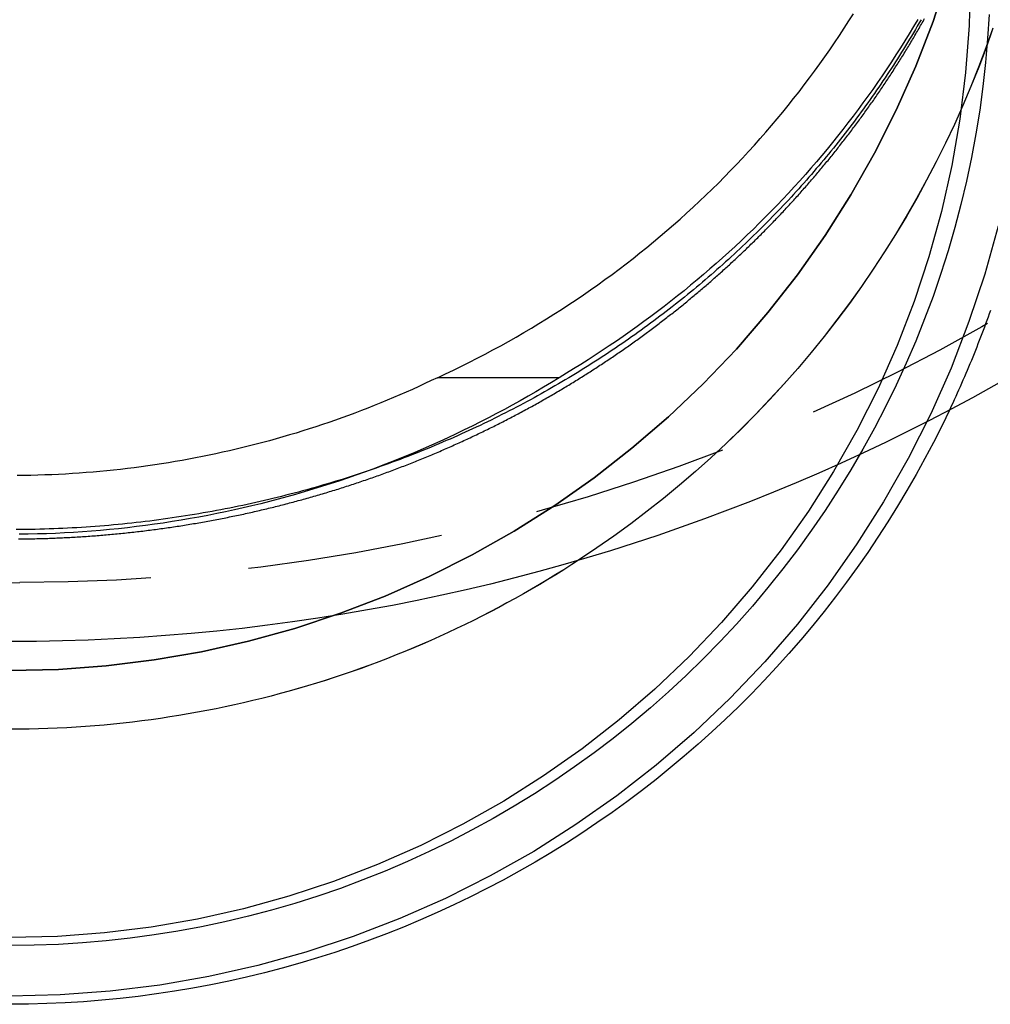
# Model space of a CAD drawing. Extents: x -350 to 302, y -327 to 65.
# Drawn here: x 202 to 227, y -26 to -1 of the extents above; entities that cross this region are included whole.
import ezdxf

# ---------------------------------------------------------------- set-up
doc = ezdxf.new("R2010")
doc.units = 0
doc.header["$LTSCALE"] = 20
doc.linetypes.add('VERDECKT', pattern=[0.375, 0.25, -0.125])
doc.layers.get('0').update_dxf_attribs({"linetype": 'CONTINUOUS'})
doc.layers.add('STEMPEL', color=3, linetype='CONTINUOUS')

# ---------------------------------------------------------------- blocks, each defined once
blk = doc.blocks.new('A$C6D3348CA')
at = {"color": 1, "linetype": 'VERDECKT', "extrusion": (-2e-16, 1, -2e-16)}
for p, q in [((14, -10.170243), (10.897247, -10.170243)), ((0, -15.398055), (0.240012, -15.397479))]:
    blk.add_line(p, q, dxfattribs=at)
at = {"color": 1}
for points in [[(0.209858, -14.2827, 0), (0.256509, -14.2823, 0), (0.303166, -14.2818, 0), (0.349828, -14.2813, 0), (0.396494, -14.2807, 0), (0.443165, -14.28, 0), (0.48984, -14.2792, 0), (0.53652, -14.2784, 0), (0.583203, -14.2774, 0), (0.629889, -14.2764, 0), (0.676579, -14.2753, 0), (0.723272, -14.2742, 0), (0.769967, -14.273, 0), (0.816664, -14.2716, 0), (0.863364, -14.2702, 0), (0.910066, -14.2688, 0), (0.956769, -14.2672, 0), (1.00347, -14.2656, 0), (1.05018, -14.2639, 0), (1.09689, -14.2621, 0), (1.14359, -14.2603, 0), (1.1903, -14.2583, 0), (1.23701, -14.2563, 0), (1.28372, -14.2542, 0), (1.33042, -14.2521, 0), (1.37713, -14.2498, 0), (1.42383, -14.2475, 0), (1.47054, -14.2451, 0), (1.51724, -14.2426, 0), (1.56394, -14.2401, 0), (1.61064, -14.2375, 0), (1.65733, -14.2348, 0), (1.70403, -14.232, 0), (1.75072, -14.2291, 0), (1.7974, -14.2262, 0), (1.84409, -14.2231, 0), (1.89077, -14.2201, 0), (1.93744, -14.2169, 0), (1.98411, -14.2136, 0), (2.03078, -14.2103, 0), (2.07744, -14.2069, 0), (2.1241, -14.2034, 0), (2.17075, -14.1999, 0), (2.2174, -14.1962, 0), (2.26404, -14.1925, 0), (2.31068, -14.1887, 0), (2.35731, -14.1848, 0), (2.40393, -14.1809, 0), (2.45054, -14.1769, 0), (2.49715, -14.1728, 0), (2.54375, -14.1686, 0), (2.59034, -14.1643, 0), (2.63693, -14.16, 0), (2.68351, -14.1556, 0), (2.73008, -14.1511, 0), (2.77664, -14.1465, 0), (2.82319, -14.1419, 0), (2.86973, -14.1371, 0), (2.91626, -14.1323, 0), (2.96278, -14.1275, 0), (3.0093, -14.1225, 0), (3.0558, -14.1175, 0), (3.10229, -14.1124, 0), (3.14877, -14.1072, 0), (3.19525, -14.1019, 0), (3.24171, -14.0966, 0), (3.28816, -14.0912, 0), (3.33459, -14.0857, 0), (3.38102, -14.0801, 0), (3.42743, -14.0744, 0), (3.47383, -14.0687, 0), (3.52022, -14.0629, 0), (3.5666, -14.057, 0), (3.61296, -14.0511, 0), (3.65931, -14.045, 0), (3.70564, -14.0389, 0), (3.75197, -14.0327, 0), (3.79828, -14.0265, 0), (3.84457, -14.0201, 0), (3.89085, -14.0137, 0), (3.93711, -14.0072, 0), (3.98336, -14.0007, 0), (4.0296, -13.994, 0), (4.07582, -13.9873, 0), (4.12202, -13.9805, 0), (4.16821, -13.9736, 0), (4.21438, -13.9667, 0), (4.26053, -13.9597, 0), (4.30667, -13.9526, 0), (4.35279, -13.9454, 0), (4.39889, -13.9381, 0), (4.44498, -13.9308, 0), (4.49105, -13.9234, 0), (4.5371, -13.9159, 0), (4.58313, -13.9083, 0), (4.62914, -13.9007, 0), (4.67514, -13.893, 0), (4.72112, -13.8852, 0), (4.76707, -13.8774, 0), (4.81301, -13.8694, 0), (4.85893, -13.8614, 0), (4.90483, -13.8533, 0), (4.9507, -13.8452, 0), (4.99656, -13.8369, 0), (5.0424, -13.8286, 0), (5.08821, -13.8202, 0), (5.13401, -13.8117, 0), (5.17978, -13.8032, 0), (5.22554, -13.7946, 0), (5.27127, -13.7859, 0), (5.31698, -13.7771, 0), (5.36267, -13.7683, 0), (5.40833, -13.7594, 0), (5.45398, -13.7504, 0), (5.4996, -13.7413, 0), (5.5452, -13.7322, 0), (5.59077, -13.723, 0), (5.63632, -13.7137, 0), (5.68185, -13.7043, 0), (5.72736, -13.6949, 0), (5.77284, -13.6854, 0), (5.8183, -13.6758, 0), (5.86373, -13.6661, 0), (5.90914, -13.6564, 0), (5.95453, -13.6466, 0), (5.99989, -13.6367, 0), (6.04522, -13.6267, 0), (6.09053, -13.6167, 0), (6.13582, -13.6066, 0), (6.18108, -13.5964, 0), (6.22631, -13.5862, 0), (6.27152, -13.5758, 0), (6.3167, -13.5654, 0), (6.36185, -13.555, 0), (6.40698, -13.5444, 0), (6.45208, -13.5338, 0), (6.49716, -13.5231, 0), (6.5422, -13.5123, 0), (6.58722, -13.5015, 0), (6.63221, -13.4906, 0), (6.67717, -13.4796, 0), (6.72211, -13.4686, 0), (6.76701, -13.4574, 0), (6.81189, -13.4462, 0), (6.85674, -13.435, 0), (6.90156, -13.4236, 0), (6.94635, -13.4122, 0), (6.99111, -13.4007, 0), (7.03584, -13.3891, 0), (7.08054, -13.3775, 0), (7.12521, -13.3658, 0), (7.16985, -13.354, 0), (7.21446, -13.3422, 0), (7.25904, -13.3303, 0), (7.30359, -13.3183, 0), (7.34811, -13.3062, 0), (7.39259, -13.2941, 0), (7.43705, -13.2819, 0), (7.48147, -13.2696, 0), (7.52586, -13.2572, 0), (7.57022, -13.2448, 0), (7.61454, -13.2323, 0), (7.65883, -13.2198, 0), (7.70309, -13.2071, 0), (7.74732, -13.1944, 0), (7.79151, -13.1817, 0), (7.83567, -13.1688, 0), (7.8798, -13.1559, 0), (7.92389, -13.1429, 0), (7.96795, -13.1299, 0), (8.01198, -13.1167, 0), (8.05597, -13.1035, 0), (8.09992, -13.0903, 0), (8.14385, -13.0769, 0), (8.18773, -13.0635, 0), (8.23158, -13.0501, 0), (8.2754, -13.0365, 0), (8.31918, -13.0229, 0), (8.36292, -13.0092, 0), (8.40663, -12.9955, 0), (8.45031, -12.9816, 0), (8.49394, -12.9678, 0), (8.53754, -12.9538, 0), (8.58111, -12.9398, 0), (8.62464, -12.9257, 0), (8.66813, -12.9115, 0), (8.71158, -12.8973, 0), (8.75499, -12.883, 0), (8.79837, -12.8686, 0), (8.84171, -12.8542, 0), (8.88501, -12.8397, 0), (8.92828, -12.8251, 0), (8.9715, -12.8105, 0), (9.01469, -12.7958, 0), (9.05784, -12.781, 0), (9.10095, -12.7662, 0), (9.14402, -12.7513, 0), (9.18705, -12.7363, 0), (9.23005, -12.7213, 0), (9.273, -12.7062, 0), (9.31591, -12.691, 0), (9.35878, -12.6758, 0), (9.40162, -12.6605, 0), (9.44441, -12.6451, 0), (9.48716, -12.6296, 0), (9.52987, -12.6141, 0), (9.57254, -12.5986, 0), (9.61517, -12.5829, 0), (9.65776, -12.5672, 0), (9.70031, -12.5515, 0), (9.74281, -12.5356, 0), (9.78527, -12.5198, 0), (9.82769, -12.5038, 0), (9.87007, -12.4878, 0), (9.91241, -12.4717, 0), (9.9547, -12.4555, 0), (9.99695, -12.4393, 0), (10.0392, -12.423, 0), (10.0813, -12.4067, 0), (10.1235, -12.3902, 0), (10.1655, -12.3738, 0), (10.2076, -12.3572, 0), (10.2496, -12.3406, 0), (10.2915, -12.3239, 0), (10.3335, -12.3072, 0), (10.3753, -12.2904, 0), (10.4172, -12.2735, 0), (10.4589, -12.2566, 0), (10.5007, -12.2396, 0), (10.5424, -12.2225, 0), (10.584, -12.2054, 0), (10.6256, -12.1882, 0), (10.6672, -12.171, 0), (10.7087, -12.1537, 0), (10.7502, -12.1363, 0), (10.7916, -12.1188, 0), (10.833, -12.1013, 0), (10.8744, -12.0838, 0), (10.9157, -12.0662, 0), (10.9569, -12.0485, 0), (10.9981, -12.0307, 0), (11.0393, -12.0129, 0), (11.0804, -11.995, 0), (11.1215, -11.9771, 0), (11.1625, -11.9591, 0), (11.2035, -11.941, 0), (11.2444, -11.9229, 0), (11.2853, -11.9048, 0), (11.3262, -11.8865, 0), (11.367, -11.8682, 0), (11.4077, -11.8499, 0), (11.4484, -11.8314, 0), (11.4891, -11.813, 0), (11.5297, -11.7944, 0), (11.5702, -11.7758, 0), (11.6108, -11.7572, 0), (11.6512, -11.7384, 0), (11.6916, -11.7197, 0), (11.732, -11.7008, 0), (11.7723, -11.6819, 0), (11.8126, -11.663, 0), (11.8528, -11.644, 0), (11.893, -11.6249, 0), (11.9331, -11.6058, 0), (11.9732, -11.5866, 0), (12.0132, -11.5674, 0), (12.0532, -11.5481, 0), (12.0932, -11.5287, 0), (12.133, -11.5093, 0), (12.1729, -11.4898, 0), (12.2127, -11.4703, 0), (12.2524, -11.4507, 0), (12.2921, -11.4311, 0), (12.3317, -11.4114, 0), (12.3713, -11.3916, 0), (12.4108, -11.3718, 0), (12.4503, -11.3519, 0), (12.4897, -11.332, 0), (12.5291, -11.312, 0), (12.5684, -11.292, 0), (12.6077, -11.2719, 0), (12.6469, -11.2517, 0), (12.6861, -11.2315, 0), (12.7252, -11.2113, 0), (12.7643, -11.191, 0), (12.8033, -11.1706, 0), (12.8423, -11.1502, 0), (12.8812, -11.1297, 0), (12.9201, -11.1092, 0), (12.9589, -11.0886, 0), (12.9976, -11.068, 0), (13.0363, -11.0473, 0), (13.075, -11.0265, 0), (13.1136, -11.0058, 0), (13.1521, -10.9849, 0), (13.1906, -10.964, 0), (13.2291, -10.943, 0), (13.2674, -10.922, 0), (13.3058, -10.901, 0), (13.344, -10.8799, 0), (13.3823, -10.8587, 0), (13.4204, -10.8375, 0), (13.4585, -10.8162, 0), (13.4966, -10.7949, 0), (13.5346, -10.7735, 0), (13.5725, -10.7521, 0), (13.6104, -10.7306, 0), (13.6483, -10.7091, 0), (13.686, -10.6875, 0), (13.7238, -10.6659, 0), (13.7614, -10.6442, 0), (13.799, -10.6225, 0), (13.8366, -10.6007, 0), (13.8741, -10.5789, 0), (13.9115, -10.557, 0), (13.9489, -10.5351, 0), (13.9863, -10.5131, 0), (14.0235, -10.4911, 0), (14.0608, -10.469, 0), (14.0979, -10.4469, 0), (14.135, -10.4247, 0), (14.1721, -10.4025, 0), (14.209, -10.3802, 0), (14.246, -10.3579, 0), (14.2828, -10.3355, 0), (14.3197, -10.3131, 0), (14.3564, -10.2907, 0), (14.3931, -10.2681, 0), (14.4297, -10.2456, 0), (14.4663, -10.223, 0), (14.5028, -10.2003, 0), (14.5393, -10.1776, 0), (14.5757, -10.1549, 0), (14.612, -10.1321, 0), (14.6483, -10.1093, 0), (14.6846, -10.0864, 0), (14.7207, -10.0634, 0), (14.7568, -10.0405, 0), (14.7929, -10.0174, 0), (14.8289, -9.99438, 0), (14.8648, -9.97127, 0), (14.9007, -9.94811, 0), (14.9365, -9.92492, 0), (14.9722, -9.90167, 0), (15.0079, -9.87839, 0), (15.0435, -9.85506, 0), (15.0791, -9.83169, 0), (15.1146, -9.80827, 0), (15.15, -9.78482, 0), (15.1854, -9.76132, 0), (15.2207, -9.73778, 0), (15.256, -9.71419, 0), (15.2912, -9.69057, 0), (15.3263, -9.6669, 0), (15.3614, -9.64319, 0), (15.3964, -9.61945, 0), (15.4314, -9.59566, 0), (15.4663, -9.57183, 0), (15.5011, -9.54796, 0), (15.5359, -9.52405, 0), (15.5706, -9.5001, 0), (15.6052, -9.47612, 0), (15.6398, -9.45209, 0), (15.6743, -9.42802, 0), (15.7088, -9.40392, 0), (15.7432, -9.37978, 0), (15.7775, -9.3556, 0), (15.8118, -9.33138, 0), (15.846, -9.30712, 0), (15.8801, -9.28283, 0), (15.9142, -9.2585, 0), (15.9482, -9.23413, 0), (15.9822, -9.20973, 0), (16.0161, -9.18529, 0), (16.0499, -9.16081, 0), (16.0837, -9.1363, 0), (16.1174, -9.11175, 0), (16.151, -9.08717, 0), (16.1846, -9.06255, 0), (16.2181, -9.0379, 0), (16.2515, -9.01321, 0), (16.2849, -8.98849, 0), (16.3182, -8.96374, 0), (16.3515, -8.93895, 0), (16.3846, -8.91412, 0), (16.4178, -8.88927, 0), (16.4508, -8.86438, 0), (16.4838, -8.83945, 0), (16.5167, -8.8145, 0), (16.5496, -8.78951, 0), (16.5824, -8.76449, 0), (16.6151, -8.73944, 0), (16.6478, -8.71436, 0), (16.6804, -8.68924, 0), (16.7129, -8.6641, 0), (16.7454, -8.63892, 0), (16.7778, -8.61371, 0), (16.8101, -8.58847, 0), (16.8424, -8.56321, 0), (16.8746, -8.53791, 0), (16.9067, -8.51258, 0), (16.9388, -8.48723, 0), (16.9708, -8.46184, 0), (17.0027, -8.43643, 0), (17.0346, -8.41098, 0), (17.0664, -8.38551, 0), (17.0981, -8.36001, 0), (17.1298, -8.33448, 0), (17.1614, -8.30893, 0), (17.1929, -8.28335, 0), (17.2244, -8.25774, 0), (17.2558, -8.2321, 0), (17.2871, -8.20644, 0), (17.3184, -8.18075, 0), (17.3496, -8.15503, 0), (17.3807, -8.12929, 0), (17.4117, -8.10352, 0), (17.4427, -8.07773, 0), (17.4737, -8.05191, 0), (17.5045, -8.02607, 0), (17.5353, -8.0002, 0), (17.566, -7.97431, 0), (17.5966, -7.94839, 0), (17.6272, -7.92245, 0), (17.6577, -7.89649, 0), (17.6882, -7.8705, 0), (17.7185, -7.84449, 0), (17.7488, -7.81846, 0), (17.7791, -7.7924, 0), (17.8092, -7.76632, 0), (17.8393, -7.74022, 0), (17.8693, -7.7141, 0), (17.8993, -7.68796, 0), (17.9292, -7.66179, 0), (17.959, -7.6356, 0), (17.9888, -7.60936, 0), (18.0185, -7.58306, 0), (18.0482, -7.55671, 0), (18.0779, -7.53031, 0), (18.1076, -7.50385, 0), (18.1372, -7.47734, 0), (18.1668, -7.45077, 0), (18.1963, -7.42415, 0), (18.2258, -7.39747, 0), (18.2553, -7.37074, 0), (18.2848, -7.34396, 0), (18.3142, -7.31712, 0), (18.3436, -7.29023, 0), (18.373, -7.26328, 0), (18.4023, -7.23629, 0), (18.4316, -7.20923, 0), (18.4608, -7.18213, 0), (18.49, -7.15497, 0), (18.5192, -7.12776, 0), (18.5484, -7.10049, 0), (18.5775, -7.07317, 0), (18.6066, -7.0458, 0), (18.6356, -7.01838, 0), (18.6646, -6.9909, 0), (18.6936, -6.96337, 0), (18.7226, -6.93579, 0), (18.7515, -6.90815, 0), (18.7803, -6.88046, 0), (18.8092, -6.85272, 0), (18.838, -6.82493, 0), (18.8667, -6.79709, 0), (18.8955, -6.76919, 0), (18.9242, -6.74124, 0), (18.9528, -6.71324, 0), (18.9814, -6.68518, 0), (19.01, -6.65708, 0), (19.0386, -6.62892, 0), (19.0671, -6.60071, 0), (19.0956, -6.57245, 0), (19.124, -6.54413, 0), (19.1524, -6.51577, 0), (19.1808, -6.48735, 0), (19.2091, -6.45889, 0), (19.2374, -6.43037, 0), (19.2656, -6.4018, 0), (19.2938, -6.37318, 0), (19.322, -6.3445, 0), (19.3501, -6.31578, 0), (19.3782, -6.28701, 0), (19.4063, -6.25818, 0), (19.4343, -6.2293, 0), (19.4623, -6.20038, 0), (19.4902, -6.1714, 0), (19.5181, -6.14237, 0), (19.546, -6.11329, 0), (19.5738, -6.08416, 0), (19.6016, -6.05498, 0), (19.6293, -6.02575, 0), (19.657, -5.99647, 0), (19.6847, -5.96714, 0), (19.7123, -5.93776, 0), (19.7399, -5.90833, 0), (19.7675, -5.87886, 0), (19.795, -5.84933, 0), (19.8224, -5.81975, 0), (19.8498, -5.79012, 0), (19.8772, -5.76044, 0), (19.9046, -5.73071, 0), (19.9319, -5.70093, 0), (19.9591, -5.67111, 0), (19.9863, -5.64123, 0), (20.0135, -5.6113, 0), (20.0406, -5.58133, 0), (20.0677, -5.55131, 0), (20.0948, -5.52123, 0), (20.1218, -5.49111, 0), (20.1487, -5.46094, 0), (20.1757, -5.43072, 0), (20.2025, -5.40046, 0), (20.2294, -5.37014, 0), (20.2562, -5.33978, 0), (20.2829, -5.30936, 0), (20.3096, -5.2789, 0), (20.3363, -5.24839, 0), (20.3629, -5.21784, 0), (20.3895, -5.18723, 0), (20.416, -5.15658, 0), (20.4425, -5.12587, 0), (20.4689, -5.09512, 0), (20.4953, -5.06433, 0), (20.5217, -5.03348, 0), (20.548, -5.00259, 0), (20.5743, -4.97165, 0), (20.6005, -4.94066, 0), (20.6267, -4.90963, 0), (20.6528, -4.87854, 0), (20.6789, -4.84741, 0), (20.7049, -4.81624, 0), (20.7309, -4.78501, 0), (20.7569, -4.75374, 0), (20.7828, -4.72242, 0), (20.8086, -4.69106, 0), (20.8344, -4.65965, 0), (20.8602, -4.62819, 0), (20.8859, -4.59668, 0), (20.9116, -4.56513, 0), (20.9372, -4.53353, 0), (20.9628, -4.50189, 0), (20.9883, -4.4702, 0), (21.0138, -4.43846, 0), (21.0393, -4.40668, 0), (21.0646, -4.37485, 0), (21.09, -4.34297, 0), (21.1153, -4.31105, 0), (21.1405, -4.27908, 0), (21.1657, -4.24707, 0), (21.1909, -4.21501, 0), (21.216, -4.18291, 0), (21.241, -4.15076, 0), (21.266, -4.11856, 0), (21.291, -4.08632, 0), (21.3159, -4.05403, 0), (21.3408, -4.0217, 0), (21.3656, -3.98933, 0), (21.3903, -3.9569, 0), (21.4151, -3.92444, 0), (21.4397, -3.89193, 0), (21.4643, -3.85937, 0), (21.4889, -3.82677, 0), (21.5134, -3.79412, 0), (21.5379, -3.76143, 0), (21.5623, -3.7287, 0), (21.5866, -3.69592, 0), (21.611, -3.6631, 0), (21.6352, -3.63023, 0), (21.6594, -3.59732, 0), (21.6836, -3.56436, 0), (21.7077, -3.53137, 0), (21.7318, -3.49833, 0), (21.7558, -3.46524, 0), (21.7797, -3.43211, 0), (21.8037, -3.39894, 0), (21.8275, -3.36573, 0), (21.8513, -3.33247, 0), (21.8751, -3.29917, 0), (21.8988, -3.26583, 0), (21.9224, -3.23245, 0), (21.946, -3.19902, 0), (21.9696, -3.16555, 0), (21.9931, -3.13204, 0), (22.0165, -3.09849, 0), (22.0399, -3.06489, 0), (22.0633, -3.03126, 0), (22.0866, -2.99758, 0), (22.1098, -2.96386, 0), (22.133, -2.93009, 0), (22.1561, -2.89629, 0), (22.1792, -2.86245, 0), (22.2022, -2.82856, 0), (22.2252, -2.79463, 0), (22.2481, -2.76067, 0), (22.271, -2.72666, 0), (22.2938, -2.69261, 0), (22.3166, -2.65852, 0), (22.3393, -2.62439, 0), (22.362, -2.59022, 0), (22.3846, -2.55601, 0), (22.4071, -2.52175, 0), (22.4296, -2.48746, 0), (22.4521, -2.45313, 0), (22.4744, -2.41876, 0), (22.4968, -2.38435, 0), (22.5191, -2.3499, 0), (22.5413, -2.31541, 0), (22.5635, -2.28088, 0), (22.5856, -2.24631, 0), (22.6076, -2.2117, 0), (22.6296, -2.17706, 0), (22.6516, -2.14237, 0), (22.6735, -2.10765, 0), (22.6953, -2.07288, 0), (22.7171, -2.03808, 0), (22.7389, -2.00324, 0), (22.7605, -1.96836, 0), (22.7822, -1.93345, 0), (22.8037, -1.89849, 0), (22.8252, -1.8635, 0), (22.8467, -1.82847, 0), (22.8681, -1.7934, 0), (22.8894, -1.75829, 0), (22.9107, -1.72315, 0), (22.9319, -1.68796, 0), (22.9531, -1.65275, 0), (22.9742, -1.61749, 0), (22.9953, -1.5822, 0), (23.0163, -1.54686, 0), (23.0372, -1.5115, 0), (23.0581, -1.47609, 0), (23.079, -1.44065, 0), (23.0997, -1.40517, 0), (23.1205, -1.36966, 0), (23.1411, -1.33411, 0), (23.1617, -1.29852, 0), (23.1823, -1.2629, 0), (23.2028, -1.22724, 0), (23.2232, -1.19155, 0), (23.2436, -1.15582, 0), (23.2639, -1.12006, 0), (23.2841, -1.08426, 0), (23.3043, -1.04842, 0), (23.3245, -1.01255, 0)], [(23.2344, -1.04101, 0), (23.1861, -1.12495, 0), (23.1376, -1.2087, 0), (23.0887, -1.29225, 0), (23.0395, -1.37562, 0), (22.9899, -1.45878, 0), (22.9401, -1.54176, 0), (22.8899, -1.62454, 0), (22.8394, -1.70712, 0), (22.7886, -1.7895, 0), (22.7374, -1.87169, 0), (22.686, -1.95368, 0), (22.6342, -2.03547, 0), (22.5821, -2.11705, 0), (22.5297, -2.19844, 0), (22.4769, -2.27962, 0), (22.4239, -2.3606, 0), (22.3705, -2.44138, 0), (22.3168, -2.52195, 0), (22.2628, -2.60231, 0), (22.2085, -2.68247, 0), (22.1539, -2.76242, 0), (22.0989, -2.84216, 0), (22.0437, -2.9217, 0), (21.9881, -3.00102, 0), (21.9322, -3.08013, 0), (21.876, -3.15903, 0), (21.8195, -3.23772, 0), (21.7627, -3.31619, 0), (21.7056, -3.39445, 0), (21.6482, -3.4725, 0), (21.5905, -3.55033, 0), (21.5324, -3.62794, 0), (21.4741, -3.70533, 0), (21.4154, -3.78251, 0), (21.3565, -3.85948, 0), (21.2972, -3.93623, 0), (21.2376, -4.01276, 0), (21.1777, -4.08908, 0), (21.1175, -4.16518, 0), (21.057, -4.24106, 0), (20.9962, -4.31672, 0), (20.9351, -4.39216, 0), (20.8737, -4.46738, 0), (20.812, -4.54237, 0), (20.75, -4.61714, 0), (20.6876, -4.69169, 0), (20.625, -4.76601, 0), (20.5621, -4.84011, 0), (20.4989, -4.91397, 0), (20.4353, -4.98761, 0), (20.3715, -5.06103, 0), (20.3074, -5.13421, 0), (20.243, -5.20716, 0), (20.1782, -5.27988, 0), (20.1132, -5.35237, 0), (20.0479, -5.42462, 0), (19.9823, -5.49665, 0), (19.9164, -5.56843, 0), (19.8502, -5.63998, 0), (19.7837, -5.7113, 0), (19.7169, -5.78237, 0), (19.6498, -5.85321, 0), (19.5824, -5.92381, 0), (19.5148, -5.99417, 0), (19.4468, -6.06429, 0), (19.3786, -6.13416, 0), (19.31, -6.20379, 0), (19.2412, -6.27318, 0), (19.1721, -6.34233, 0), (19.1027, -6.41123, 0), (19.033, -6.47988, 0), (18.963, -6.54829, 0), (18.8927, -6.61644, 0), (18.8221, -6.68435, 0), (18.7513, -6.75201, 0), (18.6802, -6.81942, 0), (18.6088, -6.88658, 0), (18.5371, -6.95348, 0), (18.4651, -7.02013, 0), (18.3928, -7.08653, 0), (18.3203, -7.15267, 0), (18.2474, -7.21856, 0), (18.1743, -7.28419, 0), (18.1009, -7.34956, 0), (18.0273, -7.41467, 0), (17.9533, -7.47953, 0), (17.8791, -7.54412, 0), (17.8046, -7.60845, 0), (17.7298, -7.67252, 0), (17.6547, -7.73633, 0), (17.5794, -7.79987, 0), (17.5038, -7.86315, 0), (17.4279, -7.92617, 0), (17.3517, -7.98891, 0), (17.2753, -8.05141, 0), (17.1985, -8.11365, 0), (17.1215, -8.17564, 0), (17.0441, -8.23738, 0), (16.9665, -8.29886, 0), (16.8886, -8.36008, 0), (16.8104, -8.42104, 0), (16.7318, -8.48175, 0), (16.653, -8.54219, 0), (16.574, -8.60237, 0), (16.4946, -8.66229, 0), (16.4149, -8.72194, 0), (16.335, -8.78133, 0), (16.2547, -8.84045, 0), (16.1742, -8.8993, 0), (16.0934, -8.95789, 0), (16.0123, -9.0162, 0), (15.931, -9.07424, 0), (15.8493, -9.132, 0), (15.7674, -9.1895, 0), (15.6852, -9.24671, 0), (15.6027, -9.30365, 0), (15.5199, -9.36031, 0), (15.4368, -9.41669, 0), (15.3535, -9.47279, 0), (15.2699, -9.52861, 0), (15.186, -9.58415, 0), (15.1019, -9.6394, 0), (15.0174, -9.69436, 0), (14.9327, -9.74904, 0), (14.8477, -9.80343, 0), (14.7625, -9.85753, 0), (14.6769, -9.91134, 0), (14.5911, -9.96485, 0), (14.5051, -10.0181, 0), (14.4187, -10.071, 0), (14.3321, -10.1236, 0), (14.2453, -10.176, 0), (14.1581, -10.228, 0), (14.0707, -10.2798, 0), (13.983, -10.3312, 0), (13.8951, -10.3823, 0), (13.8069, -10.4332, 0), (13.7184, -10.4837, 0), (13.6297, -10.5339, 0), (13.5407, -10.5838, 0), (13.4515, -10.6334, 0), (13.362, -10.6827, 0), (13.2722, -10.7317, 0), (13.1821, -10.7804, 0), (13.0917, -10.8288, 0), (13.001, -10.877, 0), (12.91, -10.9248, 0), (12.8187, -10.9723, 0), (12.7271, -11.0196, 0), (12.6351, -11.0665, 0), (12.5429, -11.1132, 0), (12.4503, -11.1596, 0), (12.3575, -11.2056, 0), (12.2644, -11.2514, 0), (12.1709, -11.2968, 0), (12.0772, -11.342, 0), (11.9832, -11.3868, 0), (11.8888, -11.4313, 0), (11.7942, -11.4755, 0), (11.6993, -11.5194, 0), (11.6041, -11.563, 0), (11.5086, -11.6063, 0), (11.4128, -11.6492, 0), (11.3168, -11.6919, 0), (11.2204, -11.7341, 0), (11.1238, -11.7761, 0), (11.0269, -11.8178, 0), (10.9297, -11.8591, 0), (10.8323, -11.9, 0), (10.7345, -11.9407, 0), (10.6365, -11.981, 0), (10.5382, -12.021, 0), (10.4397, -12.0606, 0), (10.3408, -12.0999, 0), (10.2417, -12.1388, 0), (10.1424, -12.1774, 0), (10.0427, -12.2157, 0), (9.94283, -12.2536, 0), (9.84266, -12.2911, 0), (9.74224, -12.3283, 0), (9.64155, -12.3652, 0), (9.54061, -12.4017, 0), (9.4394, -12.4378, 0), (9.33794, -12.4735, 0), (9.23618, -12.509, 0), (9.13409, -12.544, 0), (9.03169, -12.5788, 0), (8.92896, -12.6132, 0), (8.82591, -12.6472, 0), (8.72254, -12.6809, 0), (8.61887, -12.7142, 0), (8.51488, -12.7472, 0), (8.41058, -12.7798, 0), (8.30597, -12.8121, 0), (8.20106, -12.844, 0), (8.09585, -12.8755, 0), (7.99033, -12.9067, 0), (7.88452, -12.9375, 0), (7.7784, -12.968, 0), (7.672, -12.998, 0), (7.5653, -13.0277, 0), (7.45831, -13.057, 0), (7.35103, -13.0859, 0), (7.24347, -13.1145, 0), (7.13562, -13.1426, 0), (7.02749, -13.1704, 0), (6.91908, -13.1978, 0), (6.81039, -13.2247, 0), (6.70143, -13.2513, 0), (6.5922, -13.2775, 0), (6.48269, -13.3033, 0), (6.37291, -13.3287, 0), (6.26287, -13.3536, 0), (6.15256, -13.3782, 0), (6.04199, -13.4024, 0), (5.93116, -13.4261, 0), (5.82007, -13.4495, 0), (5.70872, -13.4724, 0), (5.59714, -13.4949, 0), (5.48537, -13.5169, 0), (5.37343, -13.5386, 0), (5.26131, -13.5598, 0), (5.14902, -13.5805, 0), (5.03655, -13.6009, 0), (4.92391, -13.6208, 0), (4.81109, -13.6402, 0), (4.6981, -13.6593, 0), (4.58493, -13.6778, 0), (4.47159, -13.696, 0), (4.35807, -13.7137, 0), (4.24438, -13.7309, 0), (4.13052, -13.7477, 0), (4.01647, -13.7641, 0), (3.90226, -13.78, 0), (3.78786, -13.7955, 0), (3.67329, -13.8105, 0), (3.55855, -13.8251, 0), (3.44363, -13.8392, 0), (3.32854, -13.8528, 0), (3.21327, -13.866, 0), (3.09782, -13.8788, 0), (2.9822, -13.891, 0), (2.8664, -13.9029, 0), (2.75043, -13.9142, 0), (2.63428, -13.9251, 0), (2.51795, -13.9356, 0), (2.40145, -13.9455, 0), (2.28477, -13.955, 0), (2.16792, -13.9641, 0), (2.05089, -13.9726, 0), (1.93368, -13.9807, 0), (1.8163, -13.9884, 0), (1.69874, -13.9955, 0), (1.581, -14.0022, 0), (1.46309, -14.0084, 0), (1.345, -14.0141, 0), (1.22674, -14.0194, 0), (1.10829, -14.0241, 0), (0.989676, -14.0284, 0), (0.87088, -14.0322, 0), (0.751908, -14.0356, 0), (0.632759, -14.0384, 0), (0.513433, -14.0408, 0), (0.393929, -14.0426, 0), (0.274249, -14.044, 0), (0.154395, -14.0449, 0)]]:
    blk.add_polyline3d(points, dxfattribs=at)
at = {"color": 1, "linetype": 'VERDECKT'}
for points in [[(25.0671, -1.2567, 0), (24.89, -1.7559, 0), (24.703, -2.25147, 0), (24.5062, -2.7432, 0), (24.2994, -3.2309, 0), (24.083, -3.71437, 0), (23.8569, -4.19342, 0), (23.6213, -4.66785, 0), (23.3762, -5.13748, 0), (23.1217, -5.60212, 0), (22.858, -6.06158, 0), (22.5851, -6.51568, 0), (22.3032, -6.96424, 0), (22.0124, -7.40707, 0), (21.7127, -7.844, 0), (21.4044, -8.27485, 0), (21.0874, -8.69946, 0), (20.7621, -9.11765, 0), (20.4284, -9.52925, 0), (20.0865, -9.9341, 0), (19.7366, -10.332, 0), (19.3788, -10.7229, 0), (19.0132, -11.1065, 0), (18.64, -11.4828, 0), (18.2593, -11.8515, 0), (17.8714, -12.2126, 0), (17.4762, -12.5658, 0), (17.0741, -12.911, 0), (16.6651, -13.2482, 0), (16.2495, -13.5771, 0), (15.8274, -13.8976, 0), (15.3989, -14.2097, 0), (14.9642, -14.5131, 0), (14.5236, -14.8077, 0)], [(25.0675, -1.25603, 0), (24.8905, -1.75523, 0), (24.7035, -2.2508, 0), (24.5066, -2.74253, 0), (24.3, -3.23022, 0), (24.0836, -3.71369, 0), (23.8575, -4.19274, 0), (23.6219, -4.66717, 0), (23.3768, -5.13681, 0), (23.1224, -5.60145, 0), (22.8587, -6.06091, 0), (22.5859, -6.51501, 0), (22.304, -6.96357, 0), (22.0132, -7.40641, 0), (21.7135, -7.84334, 0), (21.4052, -8.2742, 0), (21.0883, -8.69882, 0), (20.763, -9.11701, 0), (20.4293, -9.52862, 0), (20.0875, -9.93348, 0), (19.7376, -10.3314, 0), (19.3798, -10.7223, 0), (19.0142, -11.106, 0), (18.6411, -11.4822, 0), (18.2605, -11.851, 0), (17.8725, -12.212, 0), (17.4774, -12.5653, 0), (17.0753, -12.9105, 0), (16.6664, -13.2477, 0), (16.2508, -13.5766, 0), (15.8287, -13.8972, 0), (15.4002, -14.2092, 0), (14.9656, -14.5126, 0), (14.525, -14.8073, 0)], [(0, -17.6387, 0), (1.22669, -17.6086, 0), (2.45043, -17.5185, 0), (3.66826, -17.3685, 0), (4.87726, -17.159, 0), (6.0745, -16.8905, 0), (7.25712, -16.5637, 0), (8.42225, -16.1793, 0), (9.56709, -15.7383, 0), (10.6889, -15.2417, 0), (11.7849, -14.6908, 0), (12.8526, -14.0868, 0), (13.8893, -13.4312, 0), (14.8925, -12.7256, 0), (15.8598, -11.9717, 0), (16.789, -11.1714, 0), (17.6777, -10.3264, 0), (18.5238, -9.43893, 0), (19.3253, -8.51106, 0), (20.0802, -7.54504, 0), (20.7867, -6.54319, 0), (21.4432, -5.50792, 0), (22.048, -4.44173, 0), (22.5997, -3.34719, 0), (23.097, -2.22694, 0), (23.5386, -1.08367, 0), (23.9235, 0.079863, 0)], [(23.9235, 0.079863, 0), (23.5386, -1.08367, 0), (23.097, -2.22694, 0), (22.5997, -3.34719, 0), (22.048, -4.44173, 0), (21.4432, -5.50792, 0), (20.7867, -6.54319, 0), (20.0802, -7.54504, 0), (19.3253, -8.51106, 0), (18.5238, -9.43893, 0), (17.6777, -10.3264, 0), (16.789, -11.1714, 0), (15.8598, -11.9717, 0), (14.8925, -12.7256, 0), (13.8893, -13.4312, 0), (12.8526, -14.0868, 0), (11.7849, -14.6908, 0), (10.6889, -15.2417, 0), (9.56709, -15.7383, 0), (8.42225, -16.1793, 0), (7.25712, -16.5637, 0), (6.0745, -16.8905, 0), (4.87726, -17.159, 0), (3.66826, -17.3685, 0), (2.45043, -17.5185, 0), (1.22669, -17.6086, 0), (0, -17.6387, 0)], [(25.1966, -6.30278, 0), (24.8566, -7.52983, 0), (24.4567, -8.73874, 0), (23.9978, -9.92661, 0), (23.4812, -11.0906, 0), (22.908, -12.2278, 0), (22.2796, -13.3356, 0), (21.5975, -14.4112, 0), (20.8634, -15.4521, 0), (20.079, -16.4558, 0), (19.2463, -17.4199, 0), (18.3671, -18.342, 0), (17.4438, -19.2199, 0), (16.4784, -20.0515, 0), (15.4733, -20.8348, 0), (14.431, -21.5679, 0), (13.3539, -22.249, 0), (12.2446, -22.8766, 0), (11.1058, -23.449, 0), (9.94023, -23.9649, 0), (8.75074, -24.4232, 0), (7.54016, -24.8225, 0), (6.31143, -25.1621, 0), (5.06748, -25.4411, 0), (3.81133, -25.6587, 0), (2.546, -25.8146, 0), (1.27454, -25.9082, 0), (0, -25.9395, 0)], [(24.4865, 0.006816, 0), (24.457, -1.19303, 0), (24.3686, -2.38999, 0), (24.2214, -3.58117, 0), (24.016, -4.76371, 0), (23.7526, -5.93476, 0), (23.4321, -7.09149, 0), (23.0551, -8.23112, 0), (22.6225, -9.35091, 0), (22.1355, -10.4481, 0), (21.5951, -11.5202, 0), (21.0027, -12.5645, 0), (20.3597, -13.5785, 0), (19.6677, -14.5598, 0), (18.9283, -15.5059, 0), (18.1433, -16.4148, 0), (17.3145, -17.284, 0), (16.4441, -18.1116, 0), (15.534, -18.8955, 0), (14.5866, -19.6339, 0), (13.6039, -20.325, 0), (12.5886, -20.9671, 0), (11.5428, -21.5587, 0), (10.4693, -22.0983, 0), (9.37056, -22.5847, 0), (8.24924, -23.0167, 0), (7.10804, -23.3932, 0), (5.94972, -23.7133, 0), (4.77707, -23.9762, 0), (3.59291, -24.1814, 0), (2.40009, -24.3283, 0), (1.20149, -24.4166, 0), (0, -24.4461, 0)], [(10.8972, -10.1702, 0), (11.1024, -10.0746, 0), (11.3066, -9.97717, 0), (11.5099, -9.87798, 0), (11.7122, -9.77702, 0), (11.9136, -9.67431, 0), (12.1139, -9.56985, 0), (12.3132, -9.46365, 0), (12.5115, -9.35572, 0), (12.7088, -9.24607, 0), (12.905, -9.13472, 0), (13.1001, -9.02166, 0), (13.2942, -8.90691, 0), (13.4871, -8.79048, 0), (13.6789, -8.67237, 0), (13.8695, -8.5526, 0), (14.059, -8.43118, 0), (14.2473, -8.30812, 0), (14.4345, -8.18343, 0), (14.6204, -8.05711, 0), (14.8051, -7.92918, 0), (14.9885, -7.79965, 0), (15.1708, -7.66853, 0), (15.3517, -7.53584, 0), (15.5314, -7.40157, 0), (15.7097, -7.26575, 0), (15.8868, -7.12838, 0), (16.0625, -6.98948, 0), (16.2369, -6.84906, 0), (16.4099, -6.70712, 0), (16.5816, -6.56369, 0), (16.7519, -6.41877, 0), (16.9208, -6.27238, 0), (17.0882, -6.12453, 0), (17.2543, -5.97522, 0), (17.4189, -5.82448, 0), (17.582, -5.67231, 0), (17.7437, -5.51873, 0), (17.9039, -5.36375, 0), (18.0626, -5.20739, 0), (18.2198, -5.04965, 0), (18.3754, -4.89055, 0), (18.5296, -4.7301, 0), (18.6821, -4.56832, 0), (18.8332, -4.40522, 0), (18.9826, -4.24082, 0), (19.1305, -4.07512, 0), (19.2768, -3.90814, 0), (19.4214, -3.7399, 0), (19.5645, -3.57041, 0), (19.7059, -3.39968, 0), (19.8456, -3.22773, 0), (19.9837, -3.05457, 0), (20.1202, -2.88021, 0), (20.2549, -2.70468, 0), (20.388, -2.52799, 0), (20.5193, -2.35014, 0), (20.649, -2.17116, 0), (20.7769, -1.99106, 0), (20.9031, -1.80985, 0), (21.0275, -1.62756, 0), (21.1502, -1.44419, 0), (21.2711, -1.25976, 0), (21.3903, -1.07429, 0), (21.5076, -0.887787, 0)], [(23.148, -1.03611, 0), (23.0403, -1.2183, 0), (22.9309, -1.39964, 0), (22.82, -1.58011, 0), (22.7075, -1.7597, 0), (22.5935, -1.9384, 0), (22.4779, -2.11619, 0), (22.3608, -2.29306, 0), (22.2421, -2.469, 0), (22.1219, -2.644, 0), (22.0001, -2.81804, 0), (21.8769, -2.99112, 0), (21.7521, -3.16322, 0), (21.6259, -3.33433, 0), (21.4982, -3.50444, 0), (21.369, -3.67354, 0), (21.2383, -3.8416, 0), (21.1062, -4.00864, 0), (20.9726, -4.17462, 0), (20.8375, -4.33955, 0), (20.7011, -4.5034, 0), (20.5632, -4.66617, 0), (20.4239, -4.82785, 0), (20.2832, -4.98843, 0), (20.1411, -5.14789, 0), (19.9976, -5.30622, 0), (19.8528, -5.46341, 0), (19.7065, -5.61946, 0), (19.559, -5.77435, 0), (19.41, -5.92807, 0), (19.2598, -6.0806, 0), (19.1082, -6.23195, 0), (18.9553, -6.3821, 0), (18.8011, -6.53103, 0), (18.6456, -6.67875, 0), (18.4889, -6.82523, 0), (18.3308, -6.97047, 0), (18.1715, -7.11446, 0), (18.011, -7.25718, 0), (17.8492, -7.39864, 0), (17.6862, -7.53881, 0), (17.522, -7.6777, 0), (17.3565, -7.81528, 0), (17.1899, -7.95155, 0), (17.0221, -8.0865, 0), (16.8531, -8.22013, 0), (16.683, -8.35242, 0), (16.5117, -8.48336, 0), (16.3393, -8.61294, 0), (16.1657, -8.74116, 0), (15.9911, -8.86801, 0), (15.8153, -8.99347, 0), (15.6385, -9.11755, 0), (15.4606, -9.24022, 0), (15.2816, -9.36149, 0), (15.1015, -9.48134, 0), (14.9205, -9.59976, 0), (14.7384, -9.71676, 0), (14.5553, -9.83231, 0), (14.3712, -9.94641, 0), (14.1861, -10.0591, 0), (14, -10.1702, 0)], [(24.9699, -0.910995, 0), (24.9323, -1.52258, 0), (24.8796, -2.13305, 0), (24.812, -2.74206, 0), (24.7294, -3.34922, 0), (24.6319, -3.95417, 0), (24.5196, -4.55656, 0), (24.3926, -5.15601, 0), (24.2508, -5.75216, 0), (24.0944, -6.34467, 0), (23.9235, -6.93316, 0), (23.7382, -7.51728, 0), (23.5386, -8.09669, 0), (23.3248, -8.67103, 0), (23.097, -9.23996, 0), (22.8552, -9.80313, 0), (22.5997, -10.3602, 0), (22.3306, -10.9109, 0), (22.048, -11.4548, 0), (21.7522, -11.9916, 0), (21.4432, -12.5209, 0), (21.1213, -13.0426, 0), (20.7867, -13.5562, 0), (20.4396, -14.0615, 0), (20.0802, -14.5581, 0), (19.7087, -15.0457, 0), (19.3253, -15.5241, 0), (18.9302, -15.9929, 0), (18.5238, -16.4519, 0), (18.1062, -16.9009, 0), (17.6777, -17.3394, 0), (17.2385, -17.7673, 0), (16.789, -18.1844, 0), (16.3293, -18.5903, 0), (15.8598, -18.9848, 0), (15.3808, -19.3676, 0), (14.8925, -19.7387, 0), (14.3952, -20.0976, 0), (13.8893, -20.4442, 0), (13.3749, -20.7784, 0), (12.8526, -21.0998, 0), (12.3225, -21.4083, 0), (11.7849, -21.7038, 0), (11.2403, -21.986, 0), (10.6889, -22.2547, 0), (10.131, -22.5099, 0), (9.56709, -22.7513, 0), (8.99738, -22.9788, 0), (8.42225, -23.1923, 0), (7.84204, -23.3917, 0), (7.25712, -23.5767, 0), (6.66782, -23.7474, 0), (6.0745, -23.9035, 0), (5.47753, -24.0451, 0), (4.87726, -24.172, 0), (4.27405, -24.2842, 0), (3.66826, -24.3815, 0), (3.06027, -24.464, 0), (2.45043, -24.5315, 0), (1.83911, -24.5841, 0), (1.22669, -24.6217, 0), (0.613531, -24.6442, 0), (0, -24.6517, 0)], [(25.0035, -8.45315, 0), (24.9731, -8.53913, 0), (24.9424, -8.62501, 0), (24.9114, -8.71078, 0), (24.8801, -8.79644, 0), (24.8486, -8.882, 0), (24.8167, -8.96745, 0), (24.7845, -9.05278, 0), (24.752, -9.13801, 0), (24.7193, -9.22312, 0), (24.6862, -9.30812, 0), (24.6529, -9.39301, 0), (24.6193, -9.47778, 0), (24.5853, -9.56243, 0), (24.5511, -9.64697, 0), (24.5166, -9.73139, 0), (24.4818, -9.81568, 0), (24.4467, -9.89986, 0), (24.4113, -9.98392, 0), (24.3756, -10.0679, 0), (24.3397, -10.1517, 0), (24.3034, -10.2354, 0), (24.2669, -10.3189, 0), (24.23, -10.4024, 0), (24.1929, -10.4857, 0), (24.1555, -10.5688, 0), (24.1178, -10.6519, 0), (24.0798, -10.7348, 0), (24.0416, -10.8176, 0), (24.003, -10.9003, 0), (23.9642, -10.9828, 0)], [(14, -10.1702, 0), (13.8038, -10.291, 0), (13.6065, -10.41, 0), (13.4083, -10.5273, 0), (13.209, -10.6429, 0), (13.0087, -10.7568, 0), (12.8074, -10.8689, 0), (12.6052, -10.9792, 0), (12.402, -11.0878, 0), (12.1978, -11.1946, 0), (11.9928, -11.2997, 0), (11.7868, -11.4029, 0), (11.5799, -11.5044, 0), (11.3722, -11.6041, 0), (11.1636, -11.7019, 0), (10.9542, -11.798, 0), (10.7439, -11.8922, 0), (10.5328, -11.9846, 0), (10.3209, -12.0752, 0), (10.1083, -12.1639, 0), (9.89487, -12.2507, 0), (9.6807, -12.3358, 0), (9.4658, -12.4189, 0), (9.25018, -12.5002, 0), (9.03386, -12.5796, 0), (8.81686, -12.6571, 0), (8.59919, -12.7327, 0), (8.38088, -12.8065, 0), (8.16192, -12.8783, 0), (7.94236, -12.9482, 0), (7.72219, -13.0162, 0), (7.50143, -13.0824, 0), (7.28011, -13.1465, 0), (7.05824, -13.2088, 0), (6.83583, -13.2691, 0), (6.61291, -13.3275, 0), (6.38949, -13.384, 0), (6.16558, -13.4385, 0), (5.94121, -13.4911, 0), (5.71639, -13.5417, 0), (5.49113, -13.5904, 0), (5.26546, -13.6371, 0), (5.03939, -13.6819, 0), (4.81294, -13.7246, 0), (4.58613, -13.7655, 0), (4.35897, -13.8043, 0), (4.13148, -13.8412, 0), (3.90368, -13.8761, 0), (3.67558, -13.909, 0), (3.44721, -13.9399, 0), (3.21857, -13.9688, 0), (2.98969, -13.9958, 0), (2.76059, -14.0208, 0), (2.53127, -14.0438, 0), (2.30176, -14.0647, 0), (2.07208, -14.0837, 0), (1.84225, -14.1007, 0), (1.61227, -14.1157, 0), (1.38217, -14.1287, 0), (1.15197, -14.1397, 0), (0.921682, -14.1488, 0), (0.691322, -14.1558, 0), (0.460911, -14.1608, 0), (0.230464, -14.1638, 0)], [(10.8972, -10.1702, 0), (10.7384, -10.2464, 0), (10.579, -10.3214, 0), (10.4192, -10.3953, 0), (10.2587, -10.468, 0), (10.0978, -10.5397, 0), (9.93641, -10.6102, 0), (9.77449, -10.6795, 0), (9.61209, -10.7477, 0), (9.44922, -10.8148, 0), (9.28587, -10.8807, 0), (9.12206, -10.9455, 0), (8.9578, -11.0091, 0), (8.7931, -11.0716, 0), (8.62795, -11.1329, 0), (8.46238, -11.193, 0), (8.29639, -11.252, 0), (8.12999, -11.3098, 0), (7.96318, -11.3664, 0), (7.79598, -11.4219, 0), (7.62839, -11.4762, 0), (7.46042, -11.5293, 0), (7.29209, -11.5812, 0), (7.12339, -11.6319, 0), (6.95433, -11.6814, 0), (6.78493, -11.7298, 0), (6.61519, -11.7769, 0), (6.44513, -11.8229, 0), (6.27474, -11.8677, 0), (6.10405, -11.9112, 0), (5.93305, -11.9536, 0), (5.76175, -11.9947, 0), (5.59017, -12.0347, 0), (5.41831, -12.0734, 0), (5.24618, -12.1109, 0), (5.0738, -12.1472, 0), (4.90115, -12.1823, 0), (4.72827, -12.2162, 0), (4.55515, -12.2489, 0), (4.38181, -12.2803, 0), (4.20825, -12.3106, 0), (4.03447, -12.3396, 0), (3.8605, -12.3674, 0), (3.68634, -12.3939, 0), (3.51199, -12.4192, 0), (3.33747, -12.4433, 0), (3.16278, -12.4662, 0), (2.98794, -12.4879, 0), (2.81295, -12.5083, 0), (2.63782, -12.5275, 0), (2.46255, -12.5454, 0), (2.28717, -12.5621, 0), (2.11167, -12.5776, 0), (1.93607, -12.5918, 0), (1.76037, -12.6048, 0), (1.58458, -12.6166, 0), (1.40871, -12.6272, 0), (1.23278, -12.6364, 0), (1.05678, -12.6445, 0), (0.880729, -12.6513, 0), (0.704636, -12.6569, 0), (0.528508, -12.6612, 0), (0.352353, -12.6643, 0), (0.176181, -12.6662, 0)]]:
    blk.add_polyline3d(points, dxfattribs=at)
at = {"color": 3, "linetype": 'CONTINUOUS'}
for points in [[(23.9642, -10.9828, 0), (23.7608, -11.4035, 0), (23.5499, -11.8205, 0), (23.3318, -12.2337, 0), (23.1064, -12.643, 0), (22.8737, -13.0483, 0), (22.634, -13.4494, 0), (22.3872, -13.8463, 0), (22.1334, -14.2387, 0), (21.8727, -14.6266, 0), (21.6052, -15.0098, 0), (21.331, -15.3883, 0), (21.0501, -15.7618, 0), (20.7627, -16.1304, 0), (20.4688, -16.4938, 0), (20.1685, -16.852, 0), (19.8619, -17.2048, 0), (19.5492, -17.5522, 0), (19.2303, -17.894, 0), (18.9055, -18.2302, 0), (18.5748, -18.5605, 0), (18.2383, -18.885, 0), (17.8961, -19.2035, 0), (17.5483, -19.5159, 0), (17.195, -19.8222, 0), (16.8364, -20.1222, 0), (16.4726, -20.4158, 0), (16.1036, -20.7029, 0), (15.7296, -20.9835, 0), (15.3507, -21.2574, 0), (14.967, -21.5247, 0), (14.5787, -21.7851, 0), (14.1858, -22.0386, 0), (13.7885, -22.2852, 0), (13.3869, -22.5247, 0), (12.9811, -22.7572, 0), (12.5713, -22.9824, 0), (12.1575, -23.2004, 0), (11.74, -23.411, 0), (11.3188, -23.6142, 0), (10.8941, -23.81, 0), (10.466, -23.9983, 0), (10.0346, -24.179, 0), (9.60014, -24.3521, 0), (9.16265, -24.5175, 0), (8.72231, -24.6751, 0), (8.27925, -24.825, 0), (7.83361, -24.967, 0), (7.38552, -25.1011, 0), (6.93514, -25.2274, 0), (6.4826, -25.3456, 0), (6.02803, -25.4559, 0), (5.57159, -25.5581, 0), (5.11341, -25.6523, 0), (4.65364, -25.7384, 0), (4.19242, -25.8164, 0), (3.72989, -25.8862, 0), (3.2662, -25.9479, 0), (2.80149, -26.0014, 0), (2.33591, -26.0467, 0), (1.86961, -26.0837, 0), (1.40271, -26.1126, 0), (0.935386, -26.1332, 0), (0.467766, -26.1455, 0), (0, -26.1497, 0)], [(14.525, -14.8073, 0), (14.3235, -14.9379, 0), (14.1208, -15.0666, 0), (13.917, -15.1935, 0), (13.712, -15.3186, 0), (13.5059, -15.4417, 0), (13.2987, -15.5631, 0), (13.0904, -15.6825, 0), (12.881, -15.8, 0), (12.6705, -15.9157, 0), (12.4591, -16.0294, 0), (12.2465, -16.1412, 0), (12.033, -16.2511, 0), (11.8185, -16.3591, 0), (11.6031, -16.4651, 0), (11.3866, -16.5691, 0), (11.1693, -16.6712, 0), (10.951, -16.7713, 0), (10.7318, -16.8695, 0), (10.5118, -16.9656, 0), (10.2908, -17.0597, 0), (10.0691, -17.1519, 0), (9.84648, -17.242, 0), (9.62307, -17.3301, 0), (9.39888, -17.4162, 0), (9.17391, -17.5003, 0), (8.94819, -17.5823, 0), (8.72173, -17.6623, 0), (8.49456, -17.7402, 0), (8.26669, -17.8161, 0), (8.03814, -17.8899, 0), (7.80893, -17.9616, 0), (7.57908, -18.0312, 0), (7.3486, -18.0988, 0), (7.11752, -18.1643, 0), (6.88586, -18.2276, 0), (6.65363, -18.2889, 0), (6.42085, -18.3481, 0), (6.18755, -18.4052, 0), (5.95374, -18.4601, 0), (5.71944, -18.5129, 0), (5.48467, -18.5636, 0), (5.24945, -18.6122, 0), (5.01379, -18.6587, 0), (4.77773, -18.703, 0), (4.54127, -18.7452, 0), (4.30444, -18.7852, 0), (4.06726, -18.8231, 0), (3.82974, -18.8588, 0), (3.59191, -18.8924, 0), (3.35378, -18.9239, 0), (3.11538, -18.9531, 0), (2.87672, -18.9803, 0), (2.63782, -19.0052, 0), (2.39871, -19.028, 0), (2.1594, -19.0486, 0), (1.91992, -19.0671, 0), (1.68027, -19.0834, 0), (1.44049, -19.0975, 0), (1.20059, -19.1095, 0), (0.960589, -19.1193, 0), (0.720511, -19.1269, 0), (0.480374, -19.1323, 0), (0.240197, -19.1356, 0), (0, -19.1366, 0)], [(14.5236, -14.8077, 0), (14.3221, -14.9383, 0), (14.1194, -15.067, 0), (13.9156, -15.1938, 0), (13.7107, -15.3189, 0), (13.5046, -15.442, 0), (13.2974, -15.5633, 0), (13.0891, -15.6827, 0), (12.8797, -15.8002, 0), (12.6693, -15.9159, 0), (12.4578, -16.0296, 0), (12.2453, -16.1414, 0), (12.0318, -16.2512, 0), (11.8173, -16.3592, 0), (11.6019, -16.4651, 0), (11.3855, -16.5692, 0), (11.1681, -16.6712, 0), (10.9499, -16.7713, 0), (10.7307, -16.8694, 0), (10.5107, -16.9656, 0), (10.2898, -17.0597, 0), (10.068, -17.1518, 0), (9.84546, -17.2419, 0), (9.62208, -17.33, 0), (9.3979, -17.4161, 0), (9.17296, -17.5001, 0), (8.94726, -17.5821, 0), (8.72082, -17.6621, 0), (8.49367, -17.74, 0), (8.26582, -17.8158, 0), (8.03729, -17.8896, 0), (7.80811, -17.9613, 0), (7.57828, -18.031, 0), (7.34783, -18.0985, 0), (7.11677, -18.164, 0), (6.88513, -18.2273, 0), (6.65292, -18.2886, 0), (6.42017, -18.3478, 0), (6.18689, -18.4048, 0), (5.95311, -18.4598, 0), (5.71883, -18.5126, 0), (5.48408, -18.5633, 0), (5.24889, -18.6118, 0), (5.01326, -18.6583, 0), (4.77722, -18.7026, 0), (4.54079, -18.7448, 0), (4.30398, -18.7848, 0), (4.06682, -18.8227, 0), (3.82933, -18.8584, 0), (3.59152, -18.892, 0), (3.35342, -18.9234, 0), (3.11504, -18.9527, 0), (2.87641, -18.9798, 0), (2.63754, -19.0047, 0), (2.39845, -19.0275, 0), (2.15917, -19.0482, 0), (1.91971, -19.0666, 0), (1.68009, -19.0829, 0), (1.44033, -19.097, 0), (1.20046, -19.109, 0), (0.960485, -19.1188, 0), (0.720433, -19.1264, 0), (0.480322, -19.1318, 0), (0.240171, -19.1351, 0), (0, -19.1361, 0)]]:
    blk.add_polyline3d(points, dxfattribs=at)
at = {"color": 3, "linetype": 'CONTINUOUS', "extrusion": (0, -2e-16, -1)}
blk.add_arc((0, 34.601945), 51.5, 180, 360, dxfattribs=at)
at = {"color": 1, "linetype": 'VERDECKT', "extrusion": (0, -2e-16, -1)}
blk.add_arc((-0.120294, 34.482227), 49.87985, 179.8624828, 269.8624828, dxfattribs=at)

msp = doc.modelspace()

# ---------------------------------------------------------------- block references
at = {"layer": 'STEMPEL'}
msp.add_blockref('A$C6D3348CA', (201.804, 0), dxfattribs=at)

doc.saveas('drawing.dxf')
